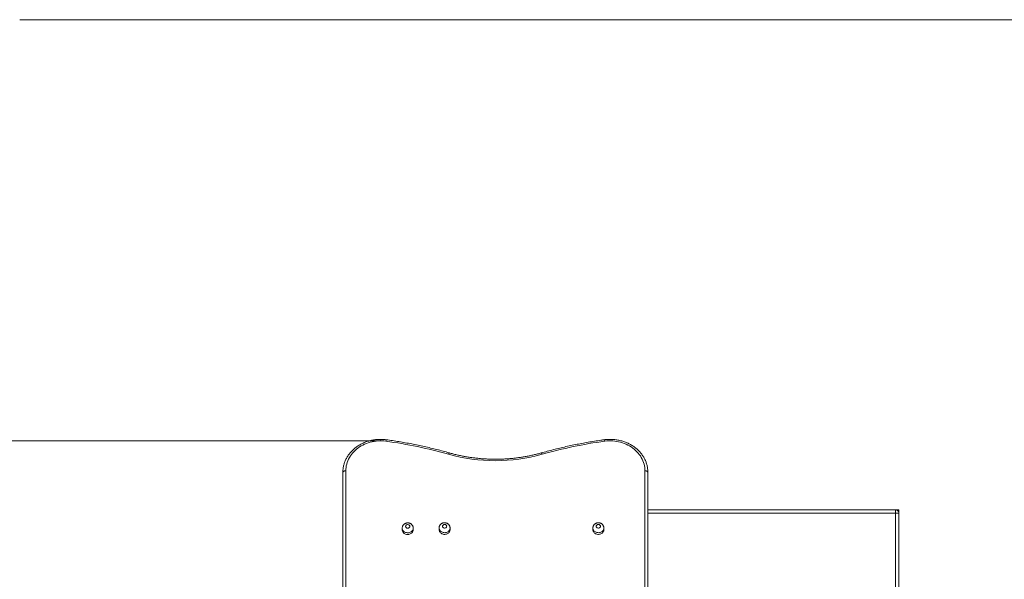
# Model space of a CAD drawing. Units: millimetres. Extents: x 263 to 332, y 101 to 321.
# Drawn here: x 289 to 312, y 146 to 159 of the extents above; entities that cross this region are included whole.
import ezdxf

# ---------------------------------------------------------------- set-up
doc = ezdxf.new("R2010")
doc.units = ezdxf.units.MM
doc.header["$PDSIZE"] = -1
doc.styles.add('SLDTEXTSTYLE0', font='TXT', dxfattribs={"width": 0.663})
doc.dimstyles.new('SLDDIMSTYLE0', dxfattribs={"dimtxt": 8.601025, "dimasz": 8, "dimexe": 0, "dimexo": 0.0625, "dimgap": 2.150256, "dimtad": 0, "dimlfac": 100, "dimrnd": 1e-09, "dimzin": 12, "dimdsep": 46, "dimtxsty": 'SLDTEXTSTYLE0', "dimsah": 1, "dimcen": 0.09, "dimadec": 0, "dimazin": 0, "dimtfac": 1, "dimtofl": 0, "dimtmove": 0, "dimatfit": 3, "dimfxl": 0, "dimfrac": 2, "dimtolj": 1, "dimtzin": 12, "dimarcsym": 0})

# ---------------------------------------------------------------- blocks, each defined once
blk = doc.blocks.new('*D3')
at = {"color": 7, "linetype": 'Continuous', "lineweight": 0}
for p, q in [((269.86, 149.231), (269.86, 155.581)), ((297.619, 149.231), (268.86, 149.231)), ((309.433, 134.231), (268.86, 134.231)), ((269.86, 134.231), (269.86, 127.881))]:
    blk.add_line(p, q, dxfattribs=at)
for points in [[(269.86, 149.231), (271.36, 157.231), (268.36, 157.231)], [(269.86, 134.231), (268.36, 126.231), (271.36, 126.231)]]:
    blk.add_solid(points, dxfattribs=at)
at = {"color": 7, "linetype": 'Continuous', "lineweight": 0, "insert": (264.618, 129.034), "char_height": 9.525, "attachment_point": 1, "rotation": 90, "style": 'SLDTEXTSTYLE0'}
blk.add_mtext('1500', dxfattribs=at)

msp = doc.modelspace()

# ---------------------------------------------------------------- linework, layer by layer
at = {"color": 7, "linetype": 'Continuous', "lineweight": 15}
for p, q in [((318.67485, 159.23101), (289.05485, 159.23101)), ((296.72485, 141.51548), (296.72485, 148.48193)), ((296.79485, 148.51693), (296.79485, 141.55048)), ((303.89485, 142.2), (303.89485, 148.51693)), ((303.96485, 148.48193), (303.96485, 142.165)), ((303.96485, 147.59), (309.84485, 147.59)), ((309.92485, 147.59), (309.84485, 147.59)), ((309.84485, 147.59), (309.84485, 147.51)), ((309.92485, 147.51), (309.84485, 147.51)), ((309.92485, 147.51), (309.92485, 147.59)), ((309.92485, 147.51), (309.92485, 141.79996)), ((298.13485, 147.15902), (298.13485, 147.11902)), ((298.39485, 147.11902), (298.39485, 147.15902)), ((299.00985, 147.16189), (299.00985, 147.12189)), ((299.26985, 147.12189), (299.26985, 147.16189)), ((302.65985, 147.16189), (302.65985, 147.12189)), ((302.91985, 147.12189), (302.91985, 147.16189))]:
    msp.add_line(p, q, dxfattribs=at)
at = {"color": 8, "linetype": 'Continuous', "lineweight": 15}
for p, q in [((309.84485, 147.51), (303.96485, 147.51)), ((309.84485, 141.79996), (309.84485, 147.51))]:
    msp.add_line(p, q, dxfattribs=at)
at = {"color": 7, "linetype": 'Continuous', "lineweight": 15, "flags": 128}
for points in [[(297.74857, 149.2222), (297.70147, 149.22747), (297.6541, 149.23038), (297.60661, 149.23093), (297.55917, 149.22911), (297.51193, 149.22492), (297.46504, 149.21839), (297.41867, 149.20953), (297.37296, 149.19837), (297.32806, 149.18495), (297.28414, 149.16932), (297.24133, 149.15152), (297.19977, 149.13162), (297.1596, 149.10968), (297.12096, 149.08577), (297.08397, 149.05998), (297.04876, 149.03238), (297.01544, 149.00307), (296.98412, 148.97215), (296.95492, 148.93973), (296.92791, 148.90589), (296.9032, 148.87077), (296.88087, 148.83448), (296.86098, 148.79713), (296.84361, 148.75885), (296.82882, 148.71977), (296.81664, 148.68001), (296.80713, 148.63972), (296.80032, 148.59902), (296.79622, 148.55804), (296.79485, 148.51693)], [(303.89485, 148.51693), (303.89349, 148.55804), (303.88939, 148.59902), (303.88257, 148.63972), (303.87306, 148.68001), (303.86089, 148.71977), (303.84609, 148.75885), (303.82873, 148.79713), (303.80884, 148.83448), (303.78651, 148.87077), (303.7618, 148.90589), (303.73479, 148.93973), (303.70558, 148.97215), (303.67427, 149.00307), (303.64095, 149.03238), (303.60574, 149.05998), (303.56875, 149.08577), (303.53011, 149.10968), (303.48994, 149.13162), (303.44838, 149.15152), (303.40557, 149.16932), (303.36164, 149.18495), (303.31675, 149.19837), (303.27104, 149.20953), (303.22467, 149.21839), (303.17778, 149.22492), (303.13054, 149.22911), (303.08309, 149.23093), (303.03561, 149.23038), (302.98824, 149.22747), (302.94114, 149.2222)], [(296.79485, 148.51693), (296.7812, 148.51626), (296.76807, 148.51427), (296.75596, 148.51104), (296.74536, 148.50668), (296.73665, 148.50138), (296.73018, 148.49533), (296.7262, 148.48876), (296.72485, 148.48193)], [(303.89485, 148.51693), (303.90851, 148.51626), (303.92164, 148.51427), (303.93374, 148.51104), (303.94435, 148.50668), (303.95306, 148.50138), (303.95953, 148.49533), (303.96351, 148.48876), (303.96485, 148.48193)], [(309.90142, 147.56657), (309.90633, 147.57148), (309.91152, 147.57667), (309.91607, 147.58121), (309.9198, 147.58494), (309.92257, 147.58772), (309.92428, 147.58942), (309.92485, 147.59)], [(309.92485, 147.59), (309.92428, 147.58942), (309.92257, 147.58772), (309.9198, 147.58494), (309.91607, 147.58121), (309.91152, 147.57667), (309.90633, 147.57148), (309.90142, 147.56657)], [(298.21485, 147.19902), (298.21631, 147.18866), (298.22058, 147.1789), (298.22743, 147.17031), (298.23645, 147.16339), (298.24712, 147.15854), (298.25883, 147.15604), (298.27088, 147.15604), (298.28258, 147.15854), (298.29326, 147.16339), (298.30228, 147.17031), (298.30913, 147.1789), (298.3134, 147.18866), (298.31485, 147.19902), (298.3134, 147.20939), (298.30913, 147.21915), (298.30228, 147.22774), (298.29326, 147.23466), (298.28258, 147.23951), (298.27088, 147.24201), (298.25883, 147.24201), (298.24712, 147.23951), (298.23645, 147.23466), (298.22743, 147.22774), (298.22058, 147.21915), (298.21631, 147.20939), (298.21485, 147.19902)], [(299.08985, 147.20189), (299.09131, 147.19153), (299.09558, 147.18177), (299.10243, 147.17318), (299.11145, 147.16625), (299.12212, 147.1614), (299.13383, 147.15891), (299.14588, 147.15891), (299.15758, 147.1614), (299.16826, 147.16625), (299.17728, 147.17318), (299.18413, 147.18177), (299.1884, 147.19153), (299.18985, 147.20189), (299.1884, 147.21225), (299.18413, 147.22201), (299.17728, 147.2306), (299.16826, 147.23753), (299.15758, 147.24238), (299.14588, 147.24488), (299.13383, 147.24488), (299.12212, 147.24238), (299.11145, 147.23753), (299.10243, 147.2306), (299.09558, 147.22201), (299.09131, 147.21225), (299.08985, 147.20189)], [(302.73985, 147.20189), (302.74131, 147.19153), (302.74558, 147.18177), (302.75243, 147.17318), (302.76145, 147.16625), (302.77212, 147.1614), (302.78383, 147.15891), (302.79588, 147.15891), (302.80758, 147.1614), (302.81826, 147.16625), (302.82728, 147.17318), (302.83413, 147.18177), (302.8384, 147.19153), (302.83985, 147.20189), (302.8384, 147.21225), (302.83413, 147.22201), (302.82728, 147.2306), (302.81826, 147.23753), (302.80758, 147.24238), (302.79588, 147.24488), (302.78383, 147.24488), (302.77212, 147.24238), (302.76145, 147.23753), (302.75243, 147.2306), (302.74558, 147.22201), (302.74131, 147.21225), (302.73985, 147.20189)], [(298.13485, 147.11902), (298.13624, 147.10263), (298.14037, 147.08659), (298.14715, 147.07124), (298.15643, 147.0569), (298.16803, 147.0439), (298.1817, 147.03249), (298.19713, 147.02292), (298.21401, 147.01541), (298.23197, 147.0101), (298.25064, 147.00712), (298.2696, 147.00652), (298.28847, 147.00831), (298.30683, 147.01247), (298.3243, 147.0189), (298.3405, 147.02746), (298.35508, 147.03798), (298.36775, 147.05022), (298.37822, 147.06392), (298.38628, 147.07881), (298.39174, 147.09455), (298.39451, 147.11081), (298.39485, 147.11902)], [(299.00985, 147.12189), (299.01124, 147.1055), (299.01537, 147.08946), (299.02215, 147.0741), (299.03143, 147.05977), (299.04303, 147.04676), (299.0567, 147.03535), (299.07213, 147.02579), (299.08901, 147.01828), (299.10697, 147.01297), (299.12564, 147.00998), (299.1446, 147.00938), (299.16347, 147.01118), (299.18183, 147.01534), (299.1993, 147.02177), (299.2155, 147.03033), (299.23008, 147.04084), (299.24275, 147.05308), (299.25322, 147.06679), (299.26128, 147.08167), (299.26674, 147.09741), (299.26951, 147.11367), (299.26985, 147.12189)], [(302.65985, 147.12189), (302.66124, 147.1055), (302.66537, 147.08946), (302.67215, 147.0741), (302.68143, 147.05977), (302.69303, 147.04676), (302.7067, 147.03535), (302.72213, 147.02579), (302.73901, 147.01828), (302.75697, 147.01297), (302.77564, 147.00998), (302.7946, 147.00938), (302.81347, 147.01118), (302.83183, 147.01534), (302.8493, 147.02177), (302.8655, 147.03033), (302.88008, 147.04084), (302.89275, 147.05308), (302.90322, 147.06679), (302.91128, 147.08167), (302.91674, 147.09741), (302.91951, 147.11367), (302.91985, 147.12189)]]:
    msp.add_lwpolyline(points, dxfattribs=at)
at = {"color": 8, "linetype": 'Continuous', "lineweight": 15, "flags": 128}
for points in [[(299.23601, 148.91165), (299.24025, 148.92222), (299.24433, 148.93104), (299.24809, 148.93777), (299.25139, 148.94215), (299.25409, 148.94401), (299.25508, 148.94401)], [(301.4537, 148.91165), (301.44945, 148.92222), (301.44537, 148.93104), (301.44162, 148.93777), (301.43832, 148.94215), (301.43562, 148.94401), (301.43463, 148.94401)], [(298.39485, 147.15867), (298.39451, 147.15081), (298.39174, 147.13454), (298.38628, 147.11881), (298.37822, 147.10392), (298.36775, 147.09022), (298.35508, 147.07798), (298.3405, 147.06746), (298.3243, 147.0589), (298.30683, 147.05247), (298.28847, 147.04831), (298.2696, 147.04652), (298.25064, 147.04712), (298.23197, 147.0501), (298.21401, 147.05541), (298.19713, 147.06292), (298.1817, 147.07249), (298.16803, 147.0839), (298.15643, 147.0969), (298.14715, 147.11124), (298.14037, 147.12659), (298.13624, 147.14263), (298.13485, 147.15902)], [(299.26985, 147.16154), (299.26951, 147.15367), (299.26674, 147.13741), (299.26128, 147.12167), (299.25322, 147.10679), (299.24275, 147.09308), (299.23008, 147.08084), (299.2155, 147.07033), (299.1993, 147.06177), (299.18183, 147.05534), (299.16347, 147.05118), (299.1446, 147.04938), (299.12564, 147.04998), (299.10697, 147.05297), (299.08901, 147.05828), (299.07213, 147.06579), (299.0567, 147.07535), (299.04303, 147.08676), (299.03143, 147.09977), (299.02215, 147.1141), (299.01537, 147.12946), (299.01124, 147.1455), (299.00985, 147.16189)], [(302.91985, 147.16154), (302.91951, 147.15367), (302.91674, 147.13741), (302.91128, 147.12167), (302.90322, 147.10679), (302.89275, 147.09308), (302.88008, 147.08084), (302.8655, 147.07033), (302.8493, 147.06177), (302.83183, 147.05534), (302.81347, 147.05118), (302.7946, 147.04938), (302.77564, 147.04998), (302.75697, 147.05297), (302.73901, 147.05828), (302.72213, 147.06579), (302.7067, 147.07535), (302.69303, 147.08676), (302.68143, 147.09977), (302.67215, 147.1141), (302.66537, 147.12946), (302.66124, 147.1455), (302.65985, 147.16189)]]:
    msp.add_lwpolyline(points, dxfattribs=at)
at = {"color": 8, "linetype": 'Continuous', "lineweight": 15}
for centre, start, end in [((297.8301, 149.21808), 151.88643, 177.106376), ((302.85961, 149.21808), 2.893497, 28.113697)]:
    msp.add_arc(centre, 0.08164, start, end, dxfattribs=at)
at = {"color": 7, "linetype": 'Continuous', "lineweight": 15}
for centre, radius, start, end in [((296.26492, 138.39833), 10.92508, 74.219596, 82.195014), ((304.42403, 138.40195), 10.92139, 97.803637, 105.781751), ((300.34485, 152.85043), 4.09188, 254.277069, 285.722931), ((309.84485, 147.51), 0.08, 0, 90)]:
    msp.add_arc(centre, radius, start, end, dxfattribs=at)
for points, knots in [([(297.7581, 149.25655), (297.74973, 149.25763), (297.7259, 149.26072), (297.68634, 149.26416), (297.63947, 149.26618), (297.59254, 149.26602), (297.54567, 149.26371), (297.49901, 149.25925), (297.45267, 149.25266), (297.40679, 149.24395), (297.36148, 149.23314), (297.31688, 149.22026), (297.2731, 149.20535), (297.23028, 149.18845), (297.18851, 149.16959), (297.14794, 149.14884), (297.10865, 149.12625), (297.07078, 149.10188), (297.03441, 149.07579), (296.99965, 149.04807), (296.96661, 149.01878), (296.93537, 148.98801), (296.90601, 148.95584), (296.87863, 148.92237), (296.8533, 148.88769), (296.83009, 148.8519), (296.80905, 148.81509), (296.79025, 148.77739), (296.77374, 148.73887), (296.75956, 148.69967), (296.74774, 148.65988), (296.73832, 148.61962), (296.73131, 148.579), (296.72676, 148.53812), (296.72502, 148.50572), (296.72489, 148.48699), (296.72485, 148.48193)], [0, 0, 0, 0, 0.01650021, 0.04701426, 0.07753222, 0.10805276, 0.13857541, 0.16909873, 0.19962312, 0.23014709, 0.26067011, 0.29119111, 0.32170959, 0.35222414, 0.38273286, 0.4132347, 0.44372756, 0.47420937, 0.5046777, 0.53513106, 0.56556575, 0.59598042, 0.62637191, 0.65673775, 0.68707611, 0.71738562, 0.74766508, 0.77791295, 0.80813037, 0.8383175, 0.8684763, 0.89861006, 0.92872026, 0.95881323, 0.98889164, 1, 1, 1, 1]), ([(299.25507, 148.94401), (299.22925, 148.95125), (299.1545, 148.97222), (299.03024, 149.00538), (298.88209, 149.0428), (298.73327, 149.07816), (298.58382, 149.11147), (298.43379, 149.14273), (298.28319, 149.17191), (298.13209, 149.19903), (297.9805, 149.22404), (297.85577, 149.24294), (297.78154, 149.25328), (297.7581, 149.25655)], [0, 0, 0, 0, 0.05281536, 0.15292061, 0.25302647, 0.35313309, 0.4532399, 0.55334707, 0.65345494, 0.75356258, 0.8536708, 0.95377907, 1, 1, 1, 1]), ([(302.93161, 149.25655), (302.90482, 149.25281), (302.82725, 149.24198), (302.69921, 149.22246), (302.54765, 149.19731), (302.39658, 149.17005), (302.24602, 149.14073), (302.09601, 149.10934), (301.9466, 149.07589), (301.79782, 149.0404), (301.64972, 149.00284), (301.52874, 148.97044), (301.45722, 148.95035), (301.43463, 148.94401)], [0, 0, 0, 0, 0.05281253, 0.15292131, 0.25303075, 0.35313997, 0.45324914, 0.55335812, 0.65346687, 0.75357507, 0.85368355, 0.95379135, 1, 1, 1, 1]), ([(303.96485, 148.48193), (303.96478, 148.48952), (303.96457, 148.51079), (303.96228, 148.54569), (303.95729, 148.58649), (303.94985, 148.627), (303.94001, 148.66711), (303.92779, 148.70671), (303.91323, 148.7457), (303.89636, 148.78397), (303.87723, 148.82142), (303.85589, 148.85795), (303.83239, 148.89345), (303.8068, 148.92784), (303.77919, 148.96101), (303.74962, 148.99287), (303.71818, 149.02333), (303.68496, 149.05231), (303.65005, 149.07973), (303.61353, 149.10551), (303.57552, 149.12959), (303.53612, 149.15188), (303.49544, 149.17234), (303.45358, 149.19089), (303.41067, 149.20751), (303.36683, 149.22213), (303.32216, 149.23471), (303.2768, 149.24523), (303.23088, 149.25366), (303.18451, 149.25997), (303.13782, 149.26414), (303.09095, 149.26616), (303.04402, 149.26604), (302.99715, 149.26374), (302.95969, 149.26024), (302.93792, 149.25738), (302.93161, 149.25655)], [0, 0, 0, 0, 0.01668877, 0.04675265, 0.0768182, 0.10688948, 0.1369708, 0.16706732, 0.19718318, 0.22732145, 0.25748524, 0.28767687, 0.31789683, 0.34814613, 0.37842449, 0.40873052, 0.43906348, 0.46942149, 0.49980314, 0.5302055, 0.56062689, 0.59106519, 0.62151828, 0.65198402, 0.6824608, 0.71294685, 0.74344092, 0.77394168, 0.80444814, 0.83495907, 0.865474, 0.89599194, 0.92651249, 0.95703486, 0.98755841, 1, 1, 1, 1]), ([(301.43463, 148.94401), (301.41931, 148.93973), (301.37467, 148.92728), (301.30015, 148.90817), (301.2109, 148.88738), (301.12104, 148.86865), (301.03064, 148.85198), (300.93975, 148.83737), (300.84846, 148.82484), (300.75681, 148.8144), (300.66488, 148.80605), (300.57272, 148.7998), (300.4804, 148.79565), (300.38799, 148.79362), (300.29555, 148.79369), (300.20314, 148.79587), (300.11083, 148.80015), (300.01869, 148.80654), (299.92678, 148.81503), (299.83515, 148.82561), (299.74389, 148.83828), (299.65304, 148.85302), (299.56268, 148.86983), (299.47286, 148.88869), (299.38366, 148.90962), (299.31114, 148.92834), (299.26845, 148.94027), (299.25507, 148.94401)], [0, 0, 0, 0, 0.021801666, 0.063506983, 0.105212793, 0.146918049, 0.188622518, 0.230326418, 0.272029907, 0.313732827, 0.355435407, 0.397137725, 0.438839637, 0.480541505, 0.522243072, 0.563944477, 0.605645828, 0.647346968, 0.689048206, 0.730749486, 0.772450885, 0.814152634, 0.855854293, 0.89755645, 0.939258608, 0.98096136, 1, 1, 1, 1]), ([(298.39463, 147.1586), (298.3947, 147.15991), (298.39509, 147.16687), (298.39335, 147.17943), (298.3894, 147.19584), (298.38298, 147.21148), (298.37449, 147.22609), (298.36401, 147.23945), (298.35174, 147.25135), (298.33785, 147.26158), (298.32258, 147.26998), (298.30615, 147.27637), (298.28886, 147.28061), (298.27101, 147.28258), (298.25292, 147.28221), (298.23494, 147.27945), (298.21745, 147.27431), (298.20081, 147.26686), (298.1854, 147.25723), (298.17156, 147.2456), (298.1596, 147.23222), (298.14979, 147.2174), (298.14231, 147.20148), (298.13731, 147.18483), (298.13511, 147.17054), (298.13492, 147.16192), (298.13485, 147.15902)], [0, 0, 0, 0, 0.01000343, 0.05283677, 0.09544548, 0.13793679, 0.18042741, 0.22303907, 0.26586977, 0.30900417, 0.35249551, 0.39636284, 0.44060272, 0.48519258, 0.53009448, 0.57525649, 0.62060161, 0.66604594, 0.71148171, 0.75678423, 0.80183198, 0.84652332, 0.89079475, 0.93462114, 0.97802684, 1, 1, 1, 1]), ([(299.26963, 147.16146), (299.2697, 147.16278), (299.27009, 147.16973), (299.26835, 147.1823), (299.2644, 147.19871), (299.25798, 147.21435), (299.24949, 147.22896), (299.23901, 147.24232), (299.22674, 147.25421), (299.21285, 147.26445), (299.19758, 147.27285), (299.18115, 147.27924), (299.16386, 147.28348), (299.14601, 147.28545), (299.12792, 147.28507), (299.10994, 147.28231), (299.09245, 147.27718), (299.07581, 147.26973), (299.0604, 147.26009), (299.04656, 147.24846), (299.0346, 147.23508), (299.02479, 147.22027), (299.01731, 147.20435), (299.01231, 147.18769), (299.01011, 147.1734), (299.00992, 147.16479), (299.00985, 147.16189)], [0, 0, 0, 0, 0.01000343, 0.05283663, 0.09544571, 0.13793648, 0.18042784, 0.22303928, 0.26586915, 0.30900474, 0.3524948, 0.39636214, 0.44060347, 0.48519334, 0.53009525, 0.57525727, 0.62060324, 0.66604637, 0.71148216, 0.75678357, 0.8018323, 0.84652365, 0.8907951, 0.93462107, 0.97802678, 1, 1, 1, 1]), ([(302.91963, 147.16146), (302.9197, 147.16278), (302.92009, 147.16973), (302.91835, 147.1823), (302.9144, 147.19871), (302.90798, 147.21435), (302.89949, 147.22896), (302.88901, 147.24232), (302.87674, 147.25421), (302.86285, 147.26445), (302.84758, 147.27285), (302.83115, 147.27924), (302.81386, 147.28348), (302.79601, 147.28545), (302.77792, 147.28507), (302.75994, 147.28231), (302.74245, 147.27718), (302.72581, 147.26973), (302.7104, 147.26009), (302.69656, 147.24846), (302.6846, 147.23508), (302.67479, 147.22027), (302.66731, 147.20435), (302.66231, 147.18769), (302.66011, 147.1734), (302.65992, 147.16479), (302.65985, 147.16189)], [0, 0, 0, 0, 0.01000343, 0.0528367, 0.0954455, 0.13793655, 0.18042791, 0.22303889, 0.26586955, 0.30900425, 0.35249527, 0.39636227, 0.44060359, 0.48519346, 0.53009462, 0.57525737, 0.62060298, 0.6660461, 0.7114822, 0.75678388, 0.80183237, 0.84652331, 0.89079491, 0.93462109, 0.97802679, 1, 1, 1, 1])]:
    msp.add_open_spline(points, degree=3, knots=knots, dxfattribs=at)
at = {"color": 7, "linetype": 'Continuous', "lineweight": 0}
msp.add_point((297.6194, 149.23101), dxfattribs=at)

# ---------------------------------------------------------------- dimensions: what is measured, and where the dimension line sits
dim = msp.add_linear_dim(base=(269.85955, 149.23101), p1=(309.43324, 134.23101), p2=(297.6194, 149.23101), angle=90, dimstyle='SLDDIMSTYLE0', dxfattribs=at)
dim.commit()
dim.dimension.update_dxf_attribs({"geometry": '*D3', "text_midpoint": (269.85955, 141.73101), "dimtype": 160})

doc.saveas('drawing.dxf')
